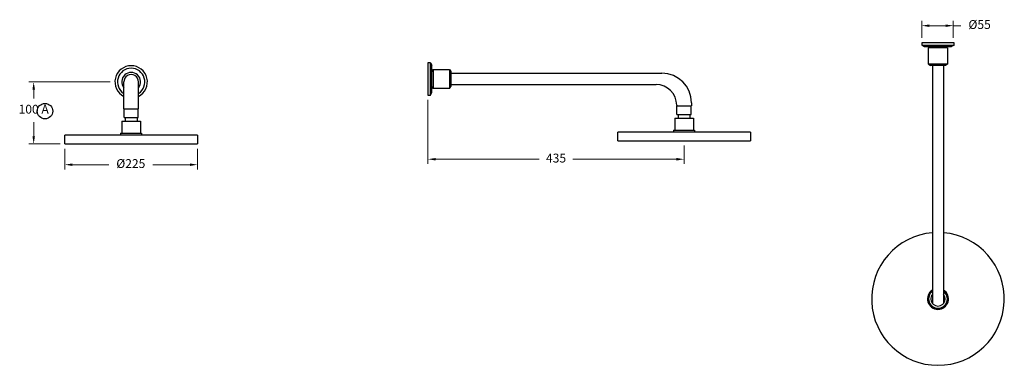
# Model space of a CAD drawing. Units: millimetres. Extents: x 6966 to 8635, y 2124 to 2710.
import ezdxf

# ---------------------------------------------------------------- set-up
doc = ezdxf.new("R2010")
doc.units = ezdxf.units.MM
doc.styles.get("Standard").update_dxf_attribs({"font": 'GOTHIC.TTF'})
doc.dimstyles.new('200', dxfattribs={"dimtxt": 5, "dimasz": 5, "dimexe": 1.25, "dimexo": 5, "dimgap": 1, "dimtad": 0, "dimtih": 1, "dimtoh": 1, "dimtxsty": 'Standard', "dimcen": 0, "dimclrd": 256, "dimclre": 256, "dimadec": 0, "dimazin": 0, "dimtfac": 1, "dimtmove": 0, "dimatfit": 3, "dimfxl": 1, "dimlwd": 9, "dimlwe": 9, "dimarcsym": 0})

# ---------------------------------------------------------------- blocks, each defined once
blk = doc.blocks.new('*D2')
at = {"color": 7, "lineweight": 9, "transparency": 16777216}
for p, q in [((7119.1, 2604.1), (6981.3, 2604.1)), ((6989.3, 2591.1), (6989.3, 2575.8)), ((6989.3, 2512), (6989.3, 2536.1)), ((7034.1, 2499), (6981.3, 2499))]:
    blk.add_line(p, q, dxfattribs=at)
at = {"color": 7, "transparency": 16777216}
for points in [[(6987.2, 2591.1), (6991.5, 2591.1), (6989.3, 2604.1)], [(6987.2, 2512), (6991.5, 2512), (6989.3, 2499)]]:
    blk.add_solid(points, dxfattribs=at)
at = {"layer": 'Defpoints', "color": 0, "transparency": 16777216}
for p in [(7127.1, 2604.1), (6989.3, 2499), (7042.1, 2499)]:
    blk.add_point(p, dxfattribs=at)
at = {"color": 7, "transparency": 16777216, "insert": (6989.3, 2555.9), "char_height": 15, "attachment_point": 5}
blk.add_mtext('100 A', dxfattribs=at)
blk = doc.blocks.new('*D3')
at = {"color": 7, "lineweight": 9, "transparency": 16777216}
for p, q in [((7042.1, 2490.8), (7042.1, 2455.8)), ((7267.1, 2490.8), (7267.1, 2455.8)), ((7055.1, 2463.8), (7116.6, 2463.8)), ((7254.1, 2463.8), (7191.4, 2463.8))]:
    blk.add_line(p, q, dxfattribs=at)
at = {"color": 7, "transparency": 16777216}
for points in [[(7055.1, 2466), (7055.1, 2461.7), (7042.1, 2463.8)], [(7254.1, 2466), (7254.1, 2461.7), (7267.1, 2463.8)]]:
    blk.add_solid(points, dxfattribs=at)
at = {"layer": 'Defpoints', "color": 0, "transparency": 16777216}
for p in [(7042.1, 2498.8), (7267.1, 2498.8), (7042.1, 2463.8)]:
    blk.add_point(p, dxfattribs=at)
at = {"color": 7, "transparency": 16777216, "insert": (7154, 2463.8), "char_height": 15, "attachment_point": 5}
blk.add_mtext('%%C225', dxfattribs=at)
blk = doc.blocks.new('*D4')
at = {"color": 7, "lineweight": 9, "transparency": 16777216}
for p, q in [((8495.1, 2678.6), (8495.1, 2707.4)), ((8548.6, 2678.6), (8548.6, 2707.4)), ((8508.1, 2699.4), (8535.6, 2699.4)), ((8548.6, 2699.4), (8561.6, 2699.4))]:
    blk.add_line(p, q, dxfattribs=at)
at = {"color": 7, "transparency": 16777216}
for points in [[(8508.1, 2701.5), (8508.1, 2697.2), (8495.1, 2699.4)], [(8535.6, 2701.5), (8535.6, 2697.2), (8548.6, 2699.4)]]:
    blk.add_solid(points, dxfattribs=at)
at = {"layer": 'Defpoints', "color": 0, "transparency": 16777216}
for p in [(8495.1, 2699.4), (8495.1, 2670.6), (8548.6, 2670.6)]:
    blk.add_point(p, dxfattribs=at)
at = {"color": 7, "transparency": 16777216, "insert": (8593.2, 2699.4), "char_height": 15, "attachment_point": 5}
blk.add_mtext('%%C55', dxfattribs=at)
blk = doc.blocks.new('*D5')
at = {"color": 7, "lineweight": 9, "transparency": 16777216}
for p, q in [((7657.9, 2573.7), (7657.9, 2465.1)), ((8092.1, 2496.1), (8092.1, 2465.1)), ((7670.9, 2473.1), (7846.4, 2473.1)), ((8079.1, 2473.1), (7903.7, 2473.1))]:
    blk.add_line(p, q, dxfattribs=at)
at = {"color": 7, "transparency": 16777216}
for points in [[(7670.9, 2475.2), (7670.9, 2470.9), (7657.9, 2473.1)], [(8079.1, 2475.2), (8079.1, 2470.9), (8092.1, 2473.1)]]:
    blk.add_solid(points, dxfattribs=at)
at = {"layer": 'Defpoints', "color": 0, "transparency": 16777216}
for p in [(7657.9, 2581.7), (8092.1, 2504.1), (8092.1, 2473.1)]:
    blk.add_point(p, dxfattribs=at)
at = {"color": 7, "transparency": 16777216, "insert": (7875, 2473.1), "char_height": 15, "attachment_point": 5}
blk.add_mtext('435', dxfattribs=at)

msp = doc.modelspace()

# ---------------------------------------------------------------- linework, layer by layer
at = {"lineweight": 30}
msp.add_line((8495.1, 2670.6), (8495.1, 2666.6), dxfattribs=at)
for p, q in [((8495.1, 2666.6), (8499.4, 2664.1)), ((8499.4, 2664.1), (8545.7, 2664.1)), ((8506.6, 2662.1), (8510, 2664.1)), ((8538.6, 2662.1), (8506.6, 2662.1)), ((8538.6, 2662.1), (8535.1, 2664.1)), ((8550.1, 2666.6), (8545.7, 2664.1)), ((7661.9, 2636.7), (7664.4, 2632.4)), ((7664.4, 2586), (7664.4, 2632.4)), ((7666.4, 2625.2), (7664.4, 2621.7)), ((7666.4, 2625.2), (7666.4, 2593.2)), ((7694.4, 2625.2), (7696.4, 2621.7)), ((7694.4, 2625.2), (7694.4, 2593.2)), ((8506.6, 2634.1), (8510, 2632.1)), ((8538.6, 2634.1), (8506.6, 2634.1)), ((8513.1, 2632.1), (8513.1, 2228.9)), ((8532.1, 2632.1), (8532.1, 2228.9)), ((8538.6, 2634.1), (8535.1, 2632.1)), ((7696.4, 2618.7), (8054.6, 2618.7)), ((7142.1, 2558.6), (7142.1, 2604.1)), ((7167.1, 2558.6), (7167.2, 2604.1)), ((7666.4, 2593.2), (7664.4, 2596.6)), ((7694.4, 2593.2), (7696.4, 2596.6)), ((7696.4, 2599.7), (8044.6, 2599.7)), ((7661.9, 2581.7), (7664.4, 2586)), ((7142.1, 2558.6), (7167.1, 2558.6)), ((7142.1, 2558.6), (7167.1, 2558.6)), ((7142.6, 2543.6), (7142.6, 2558.6)), ((7145.3, 2558.6), (7164.2, 2558.6)), ((7166.6, 2543.6), (7166.6, 2558.6)), ((8079.6, 2564.7), (8079.6, 2563.7)), ((8079.6, 2563.7), (8104.6, 2563.7)), ((8080.1, 2548.7), (8080.1, 2563.7)), ((8082.7, 2563.7), (8101.7, 2563.7)), ((8104.1, 2548.7), (8104.1, 2563.7)), ((8104.6, 2568.7), (8104.6, 2563.7)), ((7142.6, 2543.6), (7166.6, 2543.6)), ((7144.7, 2543.6), (7144.7, 2537.5)), ((7164.6, 2543.6), (7164.6, 2537.5)), ((8076.3, 2542.6), (8108, 2542.6)), ((8076.3, 2542.6), (8076.3, 2522.5)), ((8080.1, 2548.7), (8104.1, 2548.7)), ((8082.2, 2548.7), (8082.2, 2542.6)), ((8102.1, 2548.7), (8102.1, 2542.6)), ((8108, 2542.6), (8108, 2522.5)), ((7138.8, 2537.5), (7170.5, 2537.5)), ((7138.8, 2537.5), (7138.8, 2517.4)), ((7170.5, 2537.5), (7170.5, 2517.4)), ((8074.3, 2522.5), (8074.3, 2519.1)), ((8074.3, 2522.5), (8109.9, 2522.5)), ((8109.9, 2522.5), (8109.9, 2519.1)), ((7267.1, 2514), (7042.1, 2514)), ((7042.1, 2499), (7042.1, 2514)), ((7267.1, 2514), (7042.1, 2514)), ((7042.1, 2499), (7042.1, 2514)), ((7136.8, 2517.4), (7136.8, 2514)), ((7136.8, 2517.4), (7172.4, 2517.4)), ((7172.4, 2517.4), (7172.4, 2514)), ((7267.1, 2514), (7267.1, 2499)), ((7267.1, 2514), (7267.1, 2499)), ((8204.6, 2519.1), (7979.6, 2519.1)), ((7979.6, 2504.1), (7979.6, 2519.1)), ((8204.6, 2519.1), (7979.6, 2519.1)), ((7979.6, 2504.1), (7979.6, 2519.1)), ((8204.6, 2519.1), (8204.6, 2504.1)), ((8204.6, 2519.1), (8204.6, 2504.1)), ((7042.1, 2499), (7267.1, 2499)), ((7042.1, 2499), (7267.1, 2499)), ((7979.6, 2504.1), (8204.6, 2504.1)), ((7979.6, 2504.1), (8204.6, 2504.1))]:
    msp.add_line(p, q)
for points in [[(8550.1, 2670.6), (8495.1, 2670.6), (8495.1, 2666.6), (8550.1, 2666.6), (8550.1, 2670.6)], [(8506.6, 2634.1), (8506.6, 2662.1)], [(8510, 2664.1), (8535.1, 2664.1)], [(8538.6, 2662.1), (8538.6, 2634.1)], [(8538.6, 2662.1), (8538.6, 2634.1)], [(7657.9, 2636.7), (7657.9, 2581.7), (7661.9, 2581.7), (7661.9, 2636.7), (7657.9, 2636.7)], [(7664.4, 2596.6), (7664.4, 2621.7)], [(7666.4, 2625.2), (7694.4, 2625.2)], [(7666.4, 2625.2), (7694.4, 2625.2)], [(7696.4, 2621.7), (7696.4, 2596.6)], [(7696.4, 2621.7), (7696.4, 2596.6)], [(8535.1, 2632.1), (8510, 2632.1)], [(8535.1, 2632.1), (8510, 2632.1)], [(7694.4, 2593.2), (7666.4, 2593.2)]]:
    msp.add_lwpolyline(points)
msp.add_circle((7008.5, 2554.6), 13.1)
for centre, radius, start, end in [((7154.6, 2604.1), 27.5, 297.0688, 242.9312), ((7154.6, 2604.1), 23.2, 302.7037, 237.2963), ((7154.6, 2604.1), 16, 321.5306, 218.4694), ((7154.6, 2604.1), 12.5, 359.8982, 180.1018), ((8054.6, 2568.7), 50, 0, 90), ((8044.6, 2564.7), 35, 0, 90), ((8522.6, 2236.4), 112.5, 94.8441, 85.1559), ((8522.6, 2236.4), 17.8, 122.2563, 57.7437), ((8522.6, 2236.4), 15.9, 126.7977, 53.2023), ((8522.6, 2236.4), 12.1, 141.7706, 38.2294)]:
    msp.add_arc(centre, radius, start, end)

# ---------------------------------------------------------------- dimensions: what is measured, and where the dimension line sits
at = {"color": 7}
for base, p1, p2, text, picture, middle in [((8495.1, 2699.4), (8548.6, 2670.6), (8495.1, 2670.6), '%%C55', '*D4', (8593.2, 2699.4)), ((7042.1, 2463.8), (7267.1, 2498.8), (7042.1, 2498.8), '%%C<>', '*D3', (7154, 2463.8))]:
    dim = msp.add_linear_dim(base=base, p1=p1, p2=p2, text=text, dimstyle='200', override={"dimtxt": 15, "dimasz": 13, "dimexe": 8, "dimexo": 8, "dimgap": 12, "dimdec": 0, "dimclrd": 7, "dimclre": 7, "dimclrt": 7, "dimarcsym": 1}, dxfattribs=at)
    dim.commit()
    dim.dimension.update_dxf_attribs({"geometry": picture, "text_midpoint": middle, "dimtype": 160})
dim = msp.add_linear_dim(base=(6989.3, 2499), p1=(7127.1, 2604.1), p2=(7042.1, 2499), angle=90, text='100 A', dimstyle='200', override={"dimtxt": 15, "dimasz": 13, "dimexe": 8, "dimexo": 8, "dimgap": 12, "dimdec": 0, "dimclrd": 7, "dimclre": 7, "dimclrt": 7, "dimarcsym": 1}, dxfattribs=at)
dim.commit()
dim.dimension.update_dxf_attribs({"geometry": '*D2', "text_midpoint": (6989.3, 2555.9), "dimtype": 160})
dim = msp.add_linear_dim(base=(8092.1, 2473.1), p1=(7657.9, 2581.7), p2=(8092.1, 2504.1), text='435', dimstyle='200', override={"dimtxt": 15, "dimasz": 13, "dimexe": 8, "dimexo": 8, "dimgap": 12, "dimdec": 0, "dimclrd": 7, "dimclre": 7, "dimclrt": 7, "dimarcsym": 1}, dxfattribs=at)
dim.commit()
dim.dimension.update_dxf_attribs({"geometry": '*D5', "text_midpoint": (7875, 2473.1)})

doc.saveas('drawing.dxf')
